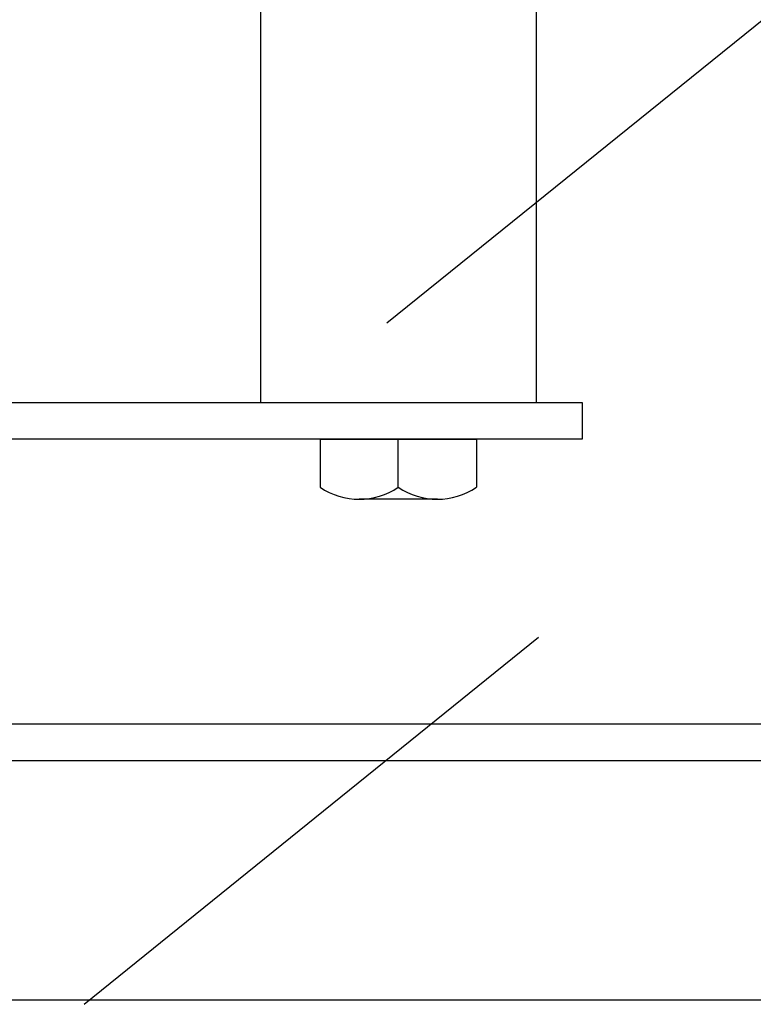
# Model space of a CAD drawing. Units: millimetres. Extents: x 67 to 944, y 76 to 708.
# Drawn here: x 433 to 512, y 196 to 303 of the extents above; entities that cross this region are included whole.
import ezdxf

# ---------------------------------------------------------------- set-up
doc = ezdxf.new("R2010")
doc.units = ezdxf.units.MM

# ---------------------------------------------------------------- blocks, each defined once
blk = doc.blocks.new('ALZADO')
at = {"ltscale": 5}
for p, q in [((472.47, 270.46), (521.9, 310.37)), ((439.52, 196.36), (488.96, 236.27))]:
    blk.add_line(p, q, dxfattribs=at)
for p, q in [((458.7, 308.43), (458.7, 261.82)), ((488.7, 308.43), (488.7, 261.82)), ((358.7, 261.82), (493.7, 261.82)), ((493.7, 261.82), (493.7, 257.82)), ((493.7, 257.82), (358.7, 257.82)), ((465.2, 257.82), (482.2, 257.82)), ((465.2, 257.82), (465.2, 252.59)), ((473.7, 252.59), (473.7, 257.82)), ((482.2, 257.82), (482.2, 252.59)), ((477.95, 251.28), (469.45, 251.28)), ((573.7, 226.82), (358.7, 226.82)), ((573.7, 222.82), (358.7, 222.82)), ((653.7, 196.82), (323.7, 196.82))]:
    blk.add_line(p, q)
for centre in [(469.45, 258.84), (477.95, 258.84)]:
    blk.add_arc(centre, 7.56, 235.7945, 304.2055)

msp = doc.modelspace()

# ---------------------------------------------------------------- block references
msp.add_blockref('ALZADO', (0, 0))

doc.saveas('drawing.dxf')
